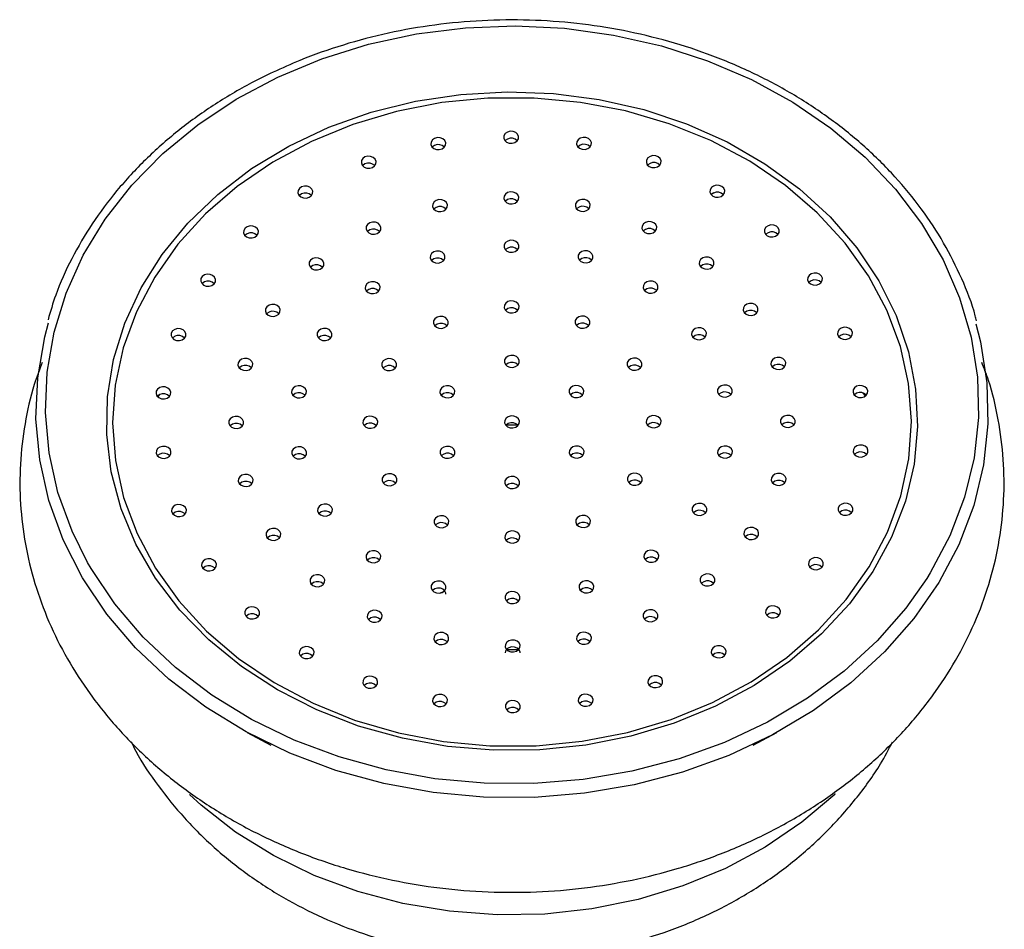
# Model space of a CAD drawing. Units: millimetres. Extents: x 5 to 995, y 5 to 995.
# Drawn here: x 362 to 395, y 896 to 927 of the extents above; entities that cross this region are included whole.
import ezdxf

# ---------------------------------------------------------------- set-up
doc = ezdxf.new("R2010")
doc.units = ezdxf.units.MM

msp = doc.modelspace()

# ---------------------------------------------------------------- linework, layer by layer
at = {"color": 8, "linetype": 'Continuous', "lineweight": 25}
for p, q in [((366.928, 914.18), (366.992, 914.265)), ((390.561, 914.323), (390.646, 914.211))]:
    msp.add_line(p, q, dxfattribs=at)
at = {"color": 7, "linetype": 'Continuous', "lineweight": 25}
for p, q in [((376.366, 907.605), (376.485, 907.644)), ((378.619, 905.712), (379.02, 905.709)), ((369.92, 902.932), (370.711, 902.502)), ((386.886, 902.502), (387.678, 902.932))]:
    msp.add_line(p, q, dxfattribs=at)
at = {"color": 8, "linetype": 'Continuous', "lineweight": 25, "flags": 128}
for points in [[(370.944, 924.904), (372.427, 925.52), (373.982, 926.005), (375.591, 926.352), (377.237, 926.558), (378.901, 926.621), (380.563, 926.541), (382.206, 926.317), (383.81, 925.952), (385.357, 925.452), (386.83, 924.82), (388.212, 924.065), (389.487, 923.195), (390.641, 922.22), (391.661, 921.15), (392.535, 919.999), (393.253, 918.779), (393.808, 917.504), (394.193, 916.188), (394.403, 914.846), (394.437, 913.493), (394.293, 912.146), (393.974, 910.818), (393.482, 909.526), (392.825, 908.283), (392.71, 908.098)], [(364.567, 908.635), (364.046, 909.682), (363.575, 910.98), (363.278, 912.31), (363.155, 913.659), (363.211, 915.011), (363.443, 916.351), (363.848, 917.662), (364.424, 918.932), (365.162, 920.144), (366.054, 921.286), (367.091, 922.345), (368.261, 923.308), (369.55, 924.164), (370.944, 924.904)], [(378.579, 913.247), (378.774, 913.249), (378.983, 913.248)], [(389.64, 900.874), (389.622, 900.857), (388.516, 899.92), (387.288, 899.089), (385.953, 898.376), (384.528, 897.788), (383.031, 897.334), (381.481, 897.019), (379.897, 896.846), (378.299, 896.819), (376.708, 896.937), (375.143, 897.199), (373.624, 897.602), (372.17, 898.14), (370.799, 898.808), (369.529, 899.595), (368.376, 900.493), (367.984, 900.849)]]:
    msp.add_lwpolyline(points, dxfattribs=at)
at = {"color": 7, "linetype": 'Continuous', "lineweight": 25, "flags": 128}
for points in [[(385.626, 903.819), (384.241, 903.249), (382.784, 902.811), (381.276, 902.511), (379.736, 902.353), (378.184, 902.338), (376.639, 902.467), (375.123, 902.738), (373.654, 903.147), (372.253, 903.69), (370.937, 904.359), (369.723, 905.146), (368.628, 906.04), (367.665, 907.029), (366.848, 908.101), (366.186, 909.242), (365.689, 910.436), (365.362, 911.669), (365.211, 912.924), (365.237, 914.185), (365.44, 915.435), (365.817, 916.658), (366.363, 917.839), (367.071, 918.961), (367.932, 920.01), (368.935, 920.973), (370.066, 921.837), (371.311, 922.59), (372.654, 923.223), (374.077, 923.728), (375.562, 924.097), (377.088, 924.327), (378.637, 924.414), (380.188, 924.357), (381.721, 924.157), (383.216, 923.816), (384.654, 923.339), (386.014, 922.732), (387.281, 922.003), (388.438, 921.161), (389.468, 920.218), (390.36, 919.186), (391.101, 918.077), (391.681, 916.908), (392.094, 915.692), (392.333, 914.446), (392.396, 913.186), (392.281, 911.929), (391.991, 910.69), (391.529, 909.486), (390.9, 908.333), (390.114, 907.245), (389.181, 906.238), (388.112, 905.323), (386.922, 904.513), (385.626, 903.819)], [(372.076, 922.75), (370.777, 922.053), (369.586, 921.238), (368.52, 920.316), (367.593, 919.299), (366.818, 918.203), (366.204, 917.04), (365.761, 915.828), (365.494, 914.582), (365.407, 913.319), (365.501, 912.056), (365.775, 910.811), (366.226, 909.601), (366.846, 908.44), (367.628, 907.347), (368.56, 906.334), (369.632, 905.416), (370.827, 904.605), (372.13, 903.913), (373.523, 903.348), (374.988, 902.918), (376.504, 902.629), (378.051, 902.485), (379.609, 902.488), (381.155, 902.638), (382.67, 902.933), (384.132, 903.368), (385.522, 903.938), (386.821, 904.636), (388.011, 905.451), (389.077, 906.373), (390.004, 907.389), (390.78, 908.486), (391.393, 909.649), (391.836, 910.861), (392.103, 912.107), (392.19, 913.37), (392.096, 914.632), (391.822, 915.877), (391.372, 917.088), (390.752, 918.248), (389.97, 919.342), (389.037, 920.355), (387.966, 921.273), (386.77, 922.083), (385.467, 922.776), (384.074, 923.341), (382.609, 923.77), (381.093, 924.059), (379.546, 924.203), (377.989, 924.2), (376.442, 924.05), (374.928, 923.756), (373.466, 923.321), (372.076, 922.75)], [(376.454, 922.498), (376.527, 922.551), (376.57, 922.622), (376.577, 922.701), (376.545, 922.776), (376.481, 922.835), (376.393, 922.87), (376.296, 922.875), (376.203, 922.849), (376.13, 922.797), (376.087, 922.726), (376.081, 922.647), (376.113, 922.572), (376.177, 922.512), (376.265, 922.478), (376.362, 922.473), (376.454, 922.498)], [(378.897, 922.711), (378.97, 922.764), (379.013, 922.835), (379.019, 922.914), (378.987, 922.989), (378.923, 923.048), (378.835, 923.083), (378.738, 923.088), (378.646, 923.063), (378.572, 923.01), (378.53, 922.939), (378.523, 922.86), (378.555, 922.785), (378.619, 922.726), (378.707, 922.691), (378.804, 922.686), (378.897, 922.711)], [(378.646, 922.829), (378.572, 922.777), (378.567, 922.77)], [(381.34, 922.507), (381.413, 922.56), (381.456, 922.631), (381.462, 922.71), (381.431, 922.785), (381.366, 922.844), (381.279, 922.879), (381.181, 922.884), (381.089, 922.859), (381.016, 922.806), (380.973, 922.735), (380.967, 922.656), (380.998, 922.581), (381.063, 922.522), (381.151, 922.487), (381.248, 922.482), (381.34, 922.507)], [(376.203, 922.616), (376.13, 922.564), (376.124, 922.557)], [(381.089, 922.625), (381.016, 922.573), (381.01, 922.566)], [(374.12, 921.877), (374.193, 921.93), (374.236, 922.001), (374.242, 922.08), (374.211, 922.155), (374.146, 922.214), (374.059, 922.249), (373.961, 922.254), (373.869, 922.228), (373.796, 922.176), (373.753, 922.105), (373.747, 922.026), (373.778, 921.951), (373.843, 921.891), (373.93, 921.857), (374.028, 921.852), (374.12, 921.877)], [(383.678, 921.895), (383.751, 921.948), (383.794, 922.019), (383.8, 922.098), (383.769, 922.173), (383.704, 922.232), (383.617, 922.267), (383.519, 922.272), (383.427, 922.247), (383.354, 922.194), (383.311, 922.123), (383.305, 922.044), (383.336, 921.969), (383.401, 921.91), (383.489, 921.875), (383.586, 921.87), (383.678, 921.895)], [(373.869, 921.995), (373.796, 921.943), (373.79, 921.936)], [(383.427, 922.013), (383.354, 921.961), (383.348, 921.954)], [(371.995, 920.876), (372.069, 920.928), (372.112, 920.999), (372.118, 921.078), (372.086, 921.153), (372.022, 921.213), (371.934, 921.248), (371.837, 921.253), (371.744, 921.227), (371.671, 921.175), (371.628, 921.103), (371.622, 921.024), (371.654, 920.949), (371.718, 920.89), (371.806, 920.855), (371.903, 920.85), (371.995, 920.876)], [(385.808, 920.902), (385.882, 920.954), (385.925, 921.026), (385.931, 921.105), (385.899, 921.18), (385.835, 921.239), (385.747, 921.274), (385.65, 921.279), (385.557, 921.253), (385.484, 921.201), (385.441, 921.13), (385.435, 921.051), (385.467, 920.976), (385.531, 920.916), (385.619, 920.881), (385.716, 920.876), (385.808, 920.902)], [(371.744, 920.994), (371.671, 920.941), (371.665, 920.935)], [(378.903, 920.681), (378.976, 920.733), (379.019, 920.805), (379.025, 920.884), (378.993, 920.959), (378.929, 921.018), (378.841, 921.053), (378.744, 921.058), (378.652, 921.032), (378.578, 920.98), (378.535, 920.909), (378.529, 920.83), (378.561, 920.755), (378.625, 920.695), (378.713, 920.66), (378.81, 920.655), (378.903, 920.681)], [(385.557, 921.02), (385.484, 920.967), (385.478, 920.961)], [(376.509, 920.42), (376.582, 920.473), (376.625, 920.544), (376.631, 920.623), (376.6, 920.698), (376.535, 920.757), (376.448, 920.792), (376.35, 920.797), (376.258, 920.772), (376.185, 920.719), (376.142, 920.648), (376.136, 920.569), (376.167, 920.494), (376.232, 920.435), (376.32, 920.4), (376.417, 920.395), (376.509, 920.42)], [(376.258, 920.538), (376.185, 920.486), (376.179, 920.479)], [(378.652, 920.799), (378.578, 920.746), (378.572, 920.74)], [(381.297, 920.43), (381.371, 920.482), (381.413, 920.553), (381.42, 920.632), (381.388, 920.707), (381.324, 920.767), (381.236, 920.801), (381.139, 920.806), (381.046, 920.781), (380.973, 920.728), (380.93, 920.657), (380.924, 920.578), (380.956, 920.503), (381.02, 920.444), (381.108, 920.409), (381.205, 920.404), (381.297, 920.43)], [(381.046, 920.547), (380.973, 920.495), (380.967, 920.488)], [(370.174, 919.537), (370.247, 919.59), (370.29, 919.661), (370.296, 919.74), (370.265, 919.815), (370.2, 919.874), (370.112, 919.909), (370.015, 919.914), (369.923, 919.889), (369.85, 919.836), (369.807, 919.765), (369.801, 919.686), (369.832, 919.611), (369.897, 919.552), (369.984, 919.517), (370.082, 919.512), (370.174, 919.537)], [(374.28, 919.666), (374.354, 919.718), (374.397, 919.789), (374.403, 919.868), (374.371, 919.943), (374.307, 920.003), (374.219, 920.038), (374.122, 920.043), (374.029, 920.017), (373.956, 919.965), (373.913, 919.893), (373.907, 919.814), (373.939, 919.739), (374.003, 919.68), (374.091, 919.645), (374.188, 919.64), (374.28, 919.666)], [(383.53, 919.683), (383.604, 919.736), (383.647, 919.807), (383.653, 919.886), (383.621, 919.961), (383.557, 920.02), (383.469, 920.055), (383.372, 920.06), (383.279, 920.035), (383.206, 919.982), (383.163, 919.911), (383.157, 919.832), (383.189, 919.757), (383.253, 919.698), (383.341, 919.663), (383.438, 919.658), (383.53, 919.683)], [(387.638, 919.571), (387.711, 919.623), (387.754, 919.694), (387.76, 919.773), (387.728, 919.848), (387.664, 919.908), (387.576, 919.942), (387.479, 919.947), (387.387, 919.922), (387.314, 919.869), (387.271, 919.798), (387.264, 919.719), (387.296, 919.644), (387.36, 919.585), (387.448, 919.55), (387.545, 919.545), (387.638, 919.571)], [(369.923, 919.655), (369.85, 919.603), (369.844, 919.596)], [(374.029, 919.784), (373.956, 919.731), (373.95, 919.725)], [(383.279, 919.801), (383.206, 919.749), (383.2, 919.742)], [(387.387, 919.688), (387.314, 919.636), (387.308, 919.63)], [(378.907, 919.057), (378.98, 919.109), (379.023, 919.18), (379.029, 919.259), (378.998, 919.334), (378.933, 919.394), (378.846, 919.429), (378.748, 919.434), (378.656, 919.408), (378.583, 919.356), (378.54, 919.284), (378.534, 919.205), (378.565, 919.13), (378.63, 919.071), (378.718, 919.036), (378.815, 919.031), (378.907, 919.057)], [(376.429, 918.697), (376.502, 918.749), (376.545, 918.82), (376.551, 918.899), (376.519, 918.974), (376.455, 919.034), (376.367, 919.069), (376.27, 919.074), (376.178, 919.048), (376.104, 918.996), (376.061, 918.925), (376.055, 918.846), (376.087, 918.771), (376.151, 918.711), (376.239, 918.676), (376.336, 918.671), (376.429, 918.697)], [(378.656, 919.175), (378.583, 919.122), (378.577, 919.116)], [(381.388, 918.706), (381.461, 918.759), (381.504, 918.83), (381.51, 918.909), (381.479, 918.984), (381.414, 919.043), (381.327, 919.078), (381.229, 919.083), (381.137, 919.058), (381.064, 919.005), (381.021, 918.934), (381.015, 918.855), (381.046, 918.78), (381.111, 918.721), (381.198, 918.686), (381.296, 918.681), (381.388, 918.706)], [(385.45, 918.493), (385.523, 918.546), (385.566, 918.617), (385.572, 918.696), (385.54, 918.771), (385.476, 918.83), (385.388, 918.865), (385.291, 918.87), (385.199, 918.844), (385.125, 918.792), (385.082, 918.721), (385.076, 918.642), (385.108, 918.567), (385.172, 918.507), (385.26, 918.473), (385.357, 918.468), (385.45, 918.493)], [(372.368, 918.468), (372.441, 918.521), (372.484, 918.592), (372.49, 918.671), (372.459, 918.746), (372.394, 918.805), (372.307, 918.84), (372.209, 918.845), (372.117, 918.819), (372.044, 918.767), (372.001, 918.696), (371.995, 918.617), (372.026, 918.542), (372.091, 918.482), (372.179, 918.448), (372.276, 918.443), (372.368, 918.468)], [(372.117, 918.586), (372.044, 918.534), (372.038, 918.527)], [(376.178, 918.815), (376.104, 918.762), (376.099, 918.756)], [(381.137, 918.824), (381.064, 918.772), (381.058, 918.765)], [(385.199, 918.611), (385.125, 918.559), (385.12, 918.552)], [(368.735, 917.921), (368.808, 917.973), (368.851, 918.044), (368.857, 918.123), (368.825, 918.198), (368.761, 918.258), (368.673, 918.292), (368.576, 918.297), (368.484, 918.272), (368.41, 918.219), (368.368, 918.148), (368.361, 918.069), (368.393, 917.994), (368.457, 917.935), (368.545, 917.9), (368.642, 917.895), (368.735, 917.921)], [(389.086, 917.959), (389.159, 918.012), (389.202, 918.083), (389.208, 918.162), (389.177, 918.237), (389.112, 918.296), (389.025, 918.331), (388.927, 918.336), (388.835, 918.311), (388.762, 918.258), (388.719, 918.187), (388.713, 918.108), (388.744, 918.033), (388.809, 917.974), (388.897, 917.939), (388.994, 917.934), (389.086, 917.959)], [(368.484, 918.038), (368.41, 917.986), (368.405, 917.98)], [(374.251, 917.67), (374.324, 917.723), (374.367, 917.794), (374.373, 917.873), (374.342, 917.948), (374.277, 918.007), (374.19, 918.042), (374.092, 918.047), (374, 918.021), (373.927, 917.969), (373.884, 917.898), (373.878, 917.819), (373.909, 917.744), (373.974, 917.685), (374.061, 917.65), (374.159, 917.645), (374.251, 917.67)], [(383.571, 917.688), (383.645, 917.74), (383.688, 917.812), (383.694, 917.891), (383.662, 917.966), (383.598, 918.025), (383.51, 918.06), (383.413, 918.065), (383.32, 918.039), (383.247, 917.987), (383.204, 917.916), (383.198, 917.837), (383.23, 917.762), (383.294, 917.702), (383.382, 917.667), (383.479, 917.662), (383.571, 917.688)], [(388.835, 918.077), (388.762, 918.025), (388.756, 918.018)], [(374, 917.788), (373.927, 917.736), (373.921, 917.729)], [(383.32, 917.806), (383.247, 917.754), (383.241, 917.747)], [(370.903, 916.91), (370.976, 916.962), (371.019, 917.033), (371.025, 917.112), (370.993, 917.187), (370.929, 917.247), (370.841, 917.281), (370.744, 917.286), (370.652, 917.261), (370.578, 917.208), (370.536, 917.137), (370.529, 917.058), (370.561, 916.983), (370.625, 916.924), (370.713, 916.889), (370.81, 916.884), (370.903, 916.91)], [(378.913, 917.026), (378.986, 917.079), (379.029, 917.15), (379.035, 917.229), (379.004, 917.304), (378.939, 917.363), (378.852, 917.398), (378.754, 917.403), (378.662, 917.378), (378.589, 917.325), (378.546, 917.254), (378.54, 917.175), (378.571, 917.1), (378.636, 917.041), (378.723, 917.006), (378.821, 917.001), (378.913, 917.026)], [(386.924, 916.94), (386.997, 916.992), (387.04, 917.064), (387.046, 917.143), (387.015, 917.218), (386.95, 917.277), (386.863, 917.312), (386.765, 917.317), (386.673, 917.291), (386.6, 917.239), (386.557, 917.168), (386.551, 917.089), (386.582, 917.014), (386.647, 916.954), (386.734, 916.919), (386.832, 916.914), (386.924, 916.94)], [(370.652, 917.027), (370.578, 916.975), (370.573, 916.968)], [(376.54, 916.505), (376.613, 916.557), (376.656, 916.629), (376.662, 916.708), (376.63, 916.783), (376.566, 916.842), (376.478, 916.877), (376.381, 916.882), (376.289, 916.856), (376.215, 916.804), (376.172, 916.733), (376.166, 916.654), (376.198, 916.579), (376.262, 916.519), (376.35, 916.484), (376.447, 916.479), (376.54, 916.505)], [(378.662, 917.144), (378.589, 917.092), (378.583, 917.085)], [(381.29, 916.514), (381.363, 916.566), (381.406, 916.638), (381.412, 916.717), (381.38, 916.792), (381.316, 916.851), (381.228, 916.886), (381.131, 916.891), (381.039, 916.865), (380.965, 916.813), (380.922, 916.742), (380.916, 916.663), (380.948, 916.588), (381.012, 916.528), (381.1, 916.493), (381.197, 916.488), (381.29, 916.514)], [(386.673, 917.058), (386.6, 917.006), (386.594, 916.999)], [(394.351, 916.633), (394.506, 916.026), (394.72, 914.657), (394.755, 913.277), (394.608, 911.902), (394.282, 910.548), (393.781, 909.229), (393.11, 907.961), (392.277, 906.758), (391.291, 905.634), (390.164, 904.602), (388.908, 903.672), (387.537, 902.856), (386.067, 902.163), (384.515, 901.601), (382.898, 901.176), (381.235, 900.893), (379.544, 900.756), (377.845, 900.765), (376.156, 900.92), (374.498, 901.221), (372.888, 901.663), (371.345, 902.241), (369.887, 902.95), (368.529, 903.78), (367.288, 904.723), (366.178, 905.767), (365.21, 906.902), (364.396, 908.113), (363.746, 909.388), (363.266, 910.712), (362.962, 912.07), (362.837, 913.447), (362.894, 914.826), (363.13, 916.193), (363.256, 916.668)], [(376.289, 916.623), (376.215, 916.57), (376.209, 916.564)], [(381.039, 916.632), (380.965, 916.58), (380.959, 916.573)], [(367.741, 916.096), (367.814, 916.149), (367.857, 916.22), (367.863, 916.299), (367.832, 916.374), (367.767, 916.433), (367.679, 916.468), (367.582, 916.473), (367.49, 916.447), (367.417, 916.395), (367.374, 916.324), (367.368, 916.245), (367.399, 916.17), (367.464, 916.11), (367.551, 916.076), (367.649, 916.071), (367.741, 916.096)], [(367.49, 916.214), (367.417, 916.162), (367.411, 916.155)], [(372.637, 916.101), (372.71, 916.153), (372.753, 916.224), (372.759, 916.303), (372.728, 916.378), (372.663, 916.438), (372.576, 916.473), (372.478, 916.478), (372.386, 916.452), (372.313, 916.4), (372.27, 916.328), (372.264, 916.249), (372.295, 916.174), (372.36, 916.115), (372.447, 916.08), (372.545, 916.075), (372.637, 916.101)], [(372.386, 916.219), (372.313, 916.166), (372.307, 916.16)], [(385.194, 916.125), (385.268, 916.177), (385.311, 916.248), (385.317, 916.327), (385.285, 916.402), (385.221, 916.462), (385.133, 916.497), (385.036, 916.502), (384.943, 916.476), (384.87, 916.424), (384.827, 916.352), (384.821, 916.273), (384.853, 916.198), (384.917, 916.139), (385.005, 916.104), (385.102, 916.099), (385.194, 916.125)], [(384.943, 916.242), (384.87, 916.19), (384.864, 916.184)], [(390.091, 916.139), (390.164, 916.191), (390.207, 916.262), (390.213, 916.341), (390.181, 916.416), (390.117, 916.476), (390.029, 916.511), (389.932, 916.516), (389.84, 916.49), (389.766, 916.438), (389.723, 916.367), (389.717, 916.287), (389.749, 916.213), (389.813, 916.153), (389.901, 916.118), (389.998, 916.113), (390.091, 916.139)], [(389.84, 916.257), (389.766, 916.204), (389.761, 916.198)], [(378.918, 915.199), (378.992, 915.251), (379.034, 915.323), (379.041, 915.402), (379.009, 915.477), (378.945, 915.536), (378.857, 915.571), (378.76, 915.576), (378.667, 915.55), (378.594, 915.498), (378.551, 915.427), (378.545, 915.348), (378.577, 915.273), (378.641, 915.213), (378.729, 915.178), (378.826, 915.173), (378.918, 915.199)], [(369.984, 915.096), (370.057, 915.148), (370.1, 915.22), (370.106, 915.299), (370.075, 915.374), (370.01, 915.433), (369.922, 915.468), (369.825, 915.473), (369.733, 915.447), (369.66, 915.395), (369.617, 915.324), (369.611, 915.245), (369.642, 915.17), (369.707, 915.11), (369.794, 915.075), (369.892, 915.07), (369.984, 915.096)], [(374.805, 915.09), (374.878, 915.142), (374.921, 915.213), (374.927, 915.292), (374.896, 915.367), (374.831, 915.427), (374.744, 915.462), (374.646, 915.467), (374.554, 915.441), (374.481, 915.389), (374.438, 915.317), (374.432, 915.238), (374.463, 915.163), (374.528, 915.104), (374.615, 915.069), (374.713, 915.064), (374.805, 915.09)], [(378.667, 915.317), (378.594, 915.264), (378.588, 915.258)], [(383.032, 915.105), (383.105, 915.158), (383.148, 915.229), (383.155, 915.308), (383.123, 915.383), (383.058, 915.442), (382.971, 915.477), (382.874, 915.482), (382.781, 915.457), (382.708, 915.404), (382.665, 915.333), (382.659, 915.254), (382.691, 915.179), (382.755, 915.12), (382.843, 915.085), (382.94, 915.08), (383.032, 915.105)], [(382.781, 915.223), (382.708, 915.171), (382.702, 915.164)], [(387.853, 915.13), (387.927, 915.182), (387.97, 915.254), (387.976, 915.333), (387.944, 915.408), (387.88, 915.467), (387.792, 915.502), (387.695, 915.507), (387.602, 915.481), (387.529, 915.429), (387.486, 915.358), (387.48, 915.279), (387.512, 915.204), (387.576, 915.144), (387.664, 915.109), (387.761, 915.104), (387.853, 915.13)], [(387.602, 915.248), (387.529, 915.195), (387.523, 915.189)], [(369.733, 915.214), (369.66, 915.161), (369.654, 915.155)], [(374.554, 915.208), (374.481, 915.155), (374.475, 915.149)], [(376.756, 914.18), (376.829, 914.232), (376.872, 914.303), (376.879, 914.382), (376.847, 914.457), (376.782, 914.517), (376.695, 914.552), (376.598, 914.557), (376.505, 914.531), (376.432, 914.479), (376.389, 914.407), (376.383, 914.328), (376.415, 914.253), (376.479, 914.194), (376.567, 914.159), (376.664, 914.154), (376.756, 914.18)], [(381.086, 914.188), (381.16, 914.24), (381.202, 914.312), (381.209, 914.391), (381.177, 914.466), (381.113, 914.525), (381.025, 914.56), (380.928, 914.565), (380.835, 914.539), (380.762, 914.487), (380.719, 914.416), (380.713, 914.337), (380.745, 914.262), (380.809, 914.202), (380.897, 914.167), (380.994, 914.162), (381.086, 914.188)], [(386.061, 914.205), (386.134, 914.257), (386.177, 914.328), (386.183, 914.407), (386.152, 914.482), (386.087, 914.542), (386, 914.577), (385.902, 914.582), (385.81, 914.556), (385.737, 914.504), (385.694, 914.432), (385.688, 914.353), (385.719, 914.278), (385.784, 914.219), (385.871, 914.184), (385.969, 914.179), (386.061, 914.205)], [(390.607, 914.188), (390.68, 914.241), (390.723, 914.312), (390.729, 914.391), (390.698, 914.466), (390.633, 914.525), (390.546, 914.56), (390.448, 914.565), (390.356, 914.54), (390.283, 914.487), (390.24, 914.416), (390.234, 914.337), (390.265, 914.262), (390.33, 914.203), (390.417, 914.168), (390.515, 914.163), (390.607, 914.188)], [(367.236, 914.144), (367.309, 914.196), (367.352, 914.267), (367.358, 914.346), (367.326, 914.421), (367.262, 914.481), (367.174, 914.516), (367.077, 914.521), (366.985, 914.495), (366.912, 914.443), (366.869, 914.372), (366.862, 914.293), (366.894, 914.218), (366.959, 914.158), (367.046, 914.123), (367.143, 914.118), (367.236, 914.144)], [(366.985, 914.262), (366.912, 914.209), (366.906, 914.203)], [(371.781, 914.178), (371.855, 914.23), (371.898, 914.301), (371.904, 914.38), (371.872, 914.455), (371.808, 914.515), (371.72, 914.549), (371.623, 914.554), (371.53, 914.529), (371.457, 914.476), (371.414, 914.405), (371.408, 914.326), (371.44, 914.251), (371.504, 914.192), (371.592, 914.157), (371.689, 914.152), (371.781, 914.178)], [(371.53, 914.295), (371.457, 914.243), (371.451, 914.236)], [(376.505, 914.298), (376.432, 914.245), (376.426, 914.239)], [(380.835, 914.306), (380.762, 914.253), (380.756, 914.247)], [(385.81, 914.323), (385.737, 914.27), (385.731, 914.264)], [(390.356, 914.306), (390.283, 914.254), (390.277, 914.247)], [(369.674, 913.151), (369.747, 913.203), (369.79, 913.275), (369.797, 913.354), (369.765, 913.429), (369.7, 913.488), (369.613, 913.523), (369.516, 913.528), (369.423, 913.502), (369.35, 913.45), (369.307, 913.379), (369.301, 913.3), (369.333, 913.225), (369.397, 913.165), (369.485, 913.13), (369.582, 913.125), (369.674, 913.151)], [(369.423, 913.269), (369.35, 913.217), (369.344, 913.21)], [(374.174, 913.16), (374.247, 913.212), (374.29, 913.283), (374.297, 913.362), (374.265, 913.437), (374.2, 913.497), (374.113, 913.531), (374.016, 913.536), (373.923, 913.511), (373.85, 913.458), (373.807, 913.387), (373.801, 913.308), (373.833, 913.233), (373.897, 913.174), (373.985, 913.139), (374.082, 913.134), (374.174, 913.16)], [(373.923, 913.277), (373.85, 913.225), (373.844, 913.219)], [(378.924, 913.169), (378.997, 913.221), (379.04, 913.292), (379.047, 913.371), (379.015, 913.446), (378.95, 913.506), (378.863, 913.541), (378.766, 913.546), (378.673, 913.52), (378.6, 913.468), (378.557, 913.396), (378.551, 913.317), (378.583, 913.242), (378.647, 913.183), (378.735, 913.148), (378.832, 913.143), (378.924, 913.169)], [(378.673, 913.287), (378.6, 913.234), (378.594, 913.228)], [(383.674, 913.178), (383.747, 913.23), (383.79, 913.301), (383.796, 913.38), (383.765, 913.455), (383.7, 913.515), (383.613, 913.55), (383.515, 913.555), (383.423, 913.529), (383.35, 913.477), (383.307, 913.405), (383.301, 913.326), (383.332, 913.251), (383.397, 913.192), (383.485, 913.157), (383.582, 913.152), (383.674, 913.178)], [(383.423, 913.296), (383.35, 913.243), (383.344, 913.237)], [(388.174, 913.186), (388.247, 913.239), (388.29, 913.31), (388.296, 913.389), (388.265, 913.464), (388.2, 913.523), (388.113, 913.558), (388.015, 913.563), (387.923, 913.538), (387.85, 913.485), (387.807, 913.414), (387.801, 913.335), (387.832, 913.26), (387.897, 913.201), (387.985, 913.166), (388.082, 913.161), (388.174, 913.186)], [(387.923, 913.304), (387.85, 913.252), (387.844, 913.245)], [(367.242, 912.149), (367.315, 912.201), (367.358, 912.272), (367.364, 912.352), (367.332, 912.426), (367.268, 912.486), (367.18, 912.521), (367.083, 912.526), (366.99, 912.5), (366.917, 912.448), (366.874, 912.377), (366.868, 912.298), (366.9, 912.223), (366.964, 912.163), (367.052, 912.128), (367.149, 912.123), (367.242, 912.149)], [(366.99, 912.267), (366.917, 912.214), (366.911, 912.208)], [(371.787, 912.133), (371.861, 912.185), (371.903, 912.256), (371.91, 912.335), (371.878, 912.41), (371.814, 912.47), (371.726, 912.504), (371.629, 912.509), (371.536, 912.484), (371.463, 912.431), (371.42, 912.36), (371.414, 912.281), (371.446, 912.206), (371.51, 912.147), (371.598, 912.112), (371.695, 912.107), (371.787, 912.133)], [(371.536, 912.25), (371.463, 912.198), (371.457, 912.192)], [(376.762, 912.149), (376.835, 912.202), (376.878, 912.273), (376.884, 912.352), (376.853, 912.427), (376.788, 912.486), (376.701, 912.521), (376.603, 912.526), (376.511, 912.501), (376.438, 912.448), (376.395, 912.377), (376.389, 912.298), (376.42, 912.223), (376.485, 912.164), (376.572, 912.129), (376.67, 912.124), (376.762, 912.149)], [(376.511, 912.267), (376.438, 912.215), (376.432, 912.208)], [(381.092, 912.158), (381.165, 912.21), (381.208, 912.281), (381.214, 912.36), (381.183, 912.435), (381.118, 912.495), (381.031, 912.53), (380.933, 912.534), (380.841, 912.509), (380.768, 912.456), (380.725, 912.385), (380.719, 912.306), (380.751, 912.231), (380.815, 912.172), (380.903, 912.137), (381, 912.132), (381.092, 912.158)], [(380.841, 912.275), (380.768, 912.223), (380.762, 912.217)], [(386.067, 912.16), (386.14, 912.212), (386.183, 912.283), (386.189, 912.362), (386.158, 912.437), (386.093, 912.497), (386.006, 912.532), (385.908, 912.537), (385.816, 912.511), (385.743, 912.459), (385.7, 912.388), (385.694, 912.309), (385.725, 912.234), (385.79, 912.174), (385.877, 912.139), (385.975, 912.134), (386.067, 912.16)], [(385.816, 912.278), (385.743, 912.225), (385.737, 912.219)], [(390.613, 912.194), (390.686, 912.246), (390.729, 912.317), (390.735, 912.396), (390.703, 912.471), (390.639, 912.53), (390.551, 912.565), (390.454, 912.57), (390.362, 912.545), (390.289, 912.492), (390.246, 912.421), (390.239, 912.342), (390.271, 912.267), (390.335, 912.208), (390.423, 912.173), (390.52, 912.168), (390.613, 912.194)], [(390.362, 912.311), (390.289, 912.259), (390.283, 912.252)], [(369.995, 911.207), (370.068, 911.26), (370.111, 911.331), (370.117, 911.41), (370.086, 911.485), (370.021, 911.544), (369.934, 911.579), (369.836, 911.584), (369.744, 911.559), (369.671, 911.506), (369.628, 911.435), (369.622, 911.356), (369.653, 911.281), (369.718, 911.222), (369.805, 911.187), (369.903, 911.182), (369.995, 911.207)], [(374.816, 911.232), (374.889, 911.284), (374.932, 911.356), (374.938, 911.435), (374.907, 911.51), (374.842, 911.569), (374.755, 911.604), (374.657, 911.609), (374.565, 911.583), (374.492, 911.531), (374.449, 911.46), (374.443, 911.381), (374.474, 911.306), (374.539, 911.246), (374.627, 911.211), (374.724, 911.206), (374.816, 911.232)], [(383.043, 911.248), (383.117, 911.3), (383.16, 911.371), (383.166, 911.45), (383.134, 911.525), (383.07, 911.585), (382.982, 911.62), (382.885, 911.625), (382.792, 911.599), (382.719, 911.547), (382.676, 911.475), (382.67, 911.396), (382.702, 911.321), (382.766, 911.262), (382.854, 911.227), (382.951, 911.222), (383.043, 911.248)], [(387.865, 911.241), (387.938, 911.294), (387.981, 911.365), (387.987, 911.444), (387.955, 911.519), (387.891, 911.578), (387.803, 911.613), (387.706, 911.618), (387.614, 911.593), (387.54, 911.54), (387.497, 911.469), (387.491, 911.39), (387.523, 911.315), (387.587, 911.256), (387.675, 911.221), (387.772, 911.216), (387.865, 911.241)], [(369.744, 911.325), (369.671, 911.273), (369.665, 911.266)], [(374.565, 911.35), (374.492, 911.297), (374.486, 911.291)], [(378.93, 911.138), (379.003, 911.191), (379.046, 911.262), (379.052, 911.341), (379.021, 911.416), (378.956, 911.475), (378.869, 911.51), (378.771, 911.515), (378.679, 911.49), (378.606, 911.437), (378.563, 911.366), (378.557, 911.287), (378.588, 911.212), (378.653, 911.153), (378.74, 911.118), (378.838, 911.113), (378.93, 911.138)], [(378.679, 911.256), (378.606, 911.204), (378.6, 911.197)], [(382.792, 911.366), (382.719, 911.313), (382.713, 911.307)], [(387.614, 911.359), (387.54, 911.307), (387.535, 911.3)], [(385.211, 910.237), (385.285, 910.289), (385.328, 910.36), (385.334, 910.439), (385.302, 910.514), (385.238, 910.574), (385.15, 910.609), (385.053, 910.614), (384.96, 910.588), (384.887, 910.535), (384.844, 910.464), (384.838, 910.385), (384.87, 910.31), (384.934, 910.251), (385.022, 910.216), (385.119, 910.211), (385.211, 910.237)], [(390.108, 910.241), (390.181, 910.294), (390.224, 910.365), (390.23, 910.444), (390.198, 910.519), (390.134, 910.578), (390.046, 910.613), (389.949, 910.618), (389.857, 910.592), (389.783, 910.54), (389.74, 910.469), (389.734, 910.39), (389.766, 910.315), (389.83, 910.255), (389.918, 910.221), (390.015, 910.216), (390.108, 910.241)], [(367.758, 910.199), (367.831, 910.251), (367.874, 910.322), (367.88, 910.401), (367.849, 910.476), (367.784, 910.536), (367.696, 910.57), (367.599, 910.575), (367.507, 910.55), (367.434, 910.497), (367.391, 910.426), (367.385, 910.347), (367.416, 910.272), (367.481, 910.213), (367.568, 910.178), (367.666, 910.173), (367.758, 910.199)], [(367.507, 910.316), (367.434, 910.264), (367.428, 910.257)], [(372.654, 910.213), (372.727, 910.265), (372.77, 910.336), (372.776, 910.415), (372.745, 910.49), (372.68, 910.55), (372.593, 910.585), (372.495, 910.59), (372.403, 910.564), (372.33, 910.512), (372.287, 910.44), (372.281, 910.361), (372.312, 910.286), (372.377, 910.227), (372.464, 910.192), (372.562, 910.187), (372.654, 910.213)], [(372.403, 910.331), (372.33, 910.278), (372.324, 910.272)], [(384.96, 910.354), (384.887, 910.302), (384.881, 910.296)], [(389.857, 910.359), (389.783, 910.307), (389.778, 910.3)], [(376.559, 909.823), (376.632, 909.876), (376.675, 909.947), (376.681, 910.026), (376.65, 910.101), (376.585, 910.16), (376.498, 910.195), (376.4, 910.2), (376.308, 910.175), (376.235, 910.122), (376.192, 910.051), (376.186, 909.972), (376.217, 909.897), (376.282, 909.838), (376.369, 909.803), (376.467, 909.798), (376.559, 909.823)], [(376.308, 909.941), (376.235, 909.889), (376.229, 909.882)], [(381.309, 909.832), (381.382, 909.885), (381.425, 909.956), (381.431, 910.035), (381.4, 910.11), (381.335, 910.169), (381.248, 910.204), (381.15, 910.209), (381.058, 910.184), (380.985, 910.131), (380.942, 910.06), (380.936, 909.981), (380.967, 909.906), (381.032, 909.847), (381.119, 909.812), (381.217, 909.807), (381.309, 909.832)], [(381.058, 909.95), (380.985, 909.898), (380.979, 909.891)], [(370.924, 909.397), (370.998, 909.45), (371.04, 909.521), (371.047, 909.6), (371.015, 909.675), (370.951, 909.734), (370.863, 909.769), (370.766, 909.774), (370.673, 909.748), (370.6, 909.696), (370.557, 909.625), (370.551, 909.546), (370.583, 909.471), (370.647, 909.412), (370.735, 909.377), (370.832, 909.372), (370.924, 909.397)], [(378.935, 909.311), (379.009, 909.363), (379.052, 909.435), (379.058, 909.514), (379.026, 909.589), (378.962, 909.648), (378.874, 909.683), (378.777, 909.688), (378.684, 909.662), (378.611, 909.61), (378.568, 909.539), (378.562, 909.46), (378.594, 909.385), (378.658, 909.325), (378.746, 909.29), (378.843, 909.285), (378.935, 909.311)], [(386.946, 909.428), (387.019, 909.48), (387.062, 909.551), (387.068, 909.63), (387.037, 909.705), (386.972, 909.765), (386.884, 909.8), (386.787, 909.805), (386.695, 909.779), (386.622, 909.727), (386.579, 909.656), (386.573, 909.576), (386.604, 909.502), (386.669, 909.442), (386.756, 909.407), (386.854, 909.402), (386.946, 909.428)], [(370.673, 909.515), (370.6, 909.463), (370.594, 909.456)], [(378.684, 909.429), (378.611, 909.376), (378.605, 909.37)], [(386.695, 909.546), (386.622, 909.493), (386.616, 909.487)], [(374.277, 908.649), (374.35, 908.702), (374.393, 908.773), (374.399, 908.852), (374.368, 908.927), (374.303, 908.986), (374.216, 909.021), (374.118, 909.026), (374.026, 909.001), (373.953, 908.948), (373.91, 908.877), (373.904, 908.798), (373.935, 908.723), (374, 908.664), (374.087, 908.629), (374.185, 908.624), (374.277, 908.649)], [(383.597, 908.667), (383.671, 908.719), (383.714, 908.791), (383.72, 908.87), (383.688, 908.945), (383.624, 909.004), (383.536, 909.039), (383.439, 909.044), (383.346, 909.018), (383.273, 908.966), (383.23, 908.895), (383.224, 908.816), (383.256, 908.741), (383.32, 908.681), (383.408, 908.646), (383.505, 908.641), (383.597, 908.667)], [(392.71, 908.098), (392.008, 907.104), (391.042, 906.003), (389.937, 904.991), (388.706, 904.08), (387.363, 903.28), (385.922, 902.601), (384.401, 902.05), (382.817, 901.634), (381.187, 901.356), (379.529, 901.221), (377.864, 901.23), (376.209, 901.383), (374.584, 901.677), (373.006, 902.111), (371.494, 902.677), (370.064, 903.372), (368.734, 904.185), (367.518, 905.109), (366.429, 906.133), (365.481, 907.245), (364.683, 908.432), (364.567, 908.635)], [(368.762, 908.378), (368.835, 908.43), (368.878, 908.502), (368.885, 908.581), (368.853, 908.656), (368.788, 908.715), (368.701, 908.75), (368.604, 908.755), (368.511, 908.729), (368.438, 908.677), (368.395, 908.606), (368.389, 908.527), (368.421, 908.452), (368.485, 908.392), (368.573, 908.357), (368.67, 908.352), (368.762, 908.378)], [(374.026, 908.767), (373.953, 908.715), (373.947, 908.708)], [(383.346, 908.785), (383.273, 908.733), (383.267, 908.726)], [(389.114, 908.417), (389.187, 908.469), (389.23, 908.54), (389.236, 908.619), (389.204, 908.694), (389.14, 908.754), (389.052, 908.789), (388.955, 908.794), (388.863, 908.768), (388.79, 908.716), (388.747, 908.644), (388.74, 908.565), (388.772, 908.49), (388.837, 908.431), (388.924, 908.396), (389.021, 908.391), (389.114, 908.417)], [(368.511, 908.496), (368.438, 908.443), (368.432, 908.437)], [(388.863, 908.535), (388.79, 908.482), (388.784, 908.476)], [(372.399, 907.844), (372.472, 907.897), (372.515, 907.968), (372.521, 908.047), (372.49, 908.122), (372.425, 908.181), (372.337, 908.216), (372.24, 908.221), (372.148, 908.195), (372.075, 908.143), (372.032, 908.072), (372.026, 907.993), (372.057, 907.918), (372.122, 907.858), (372.209, 907.824), (372.307, 907.819), (372.399, 907.844)], [(372.148, 907.962), (372.075, 907.91), (372.069, 907.903)], [(376.461, 907.631), (376.534, 907.683), (376.577, 907.755), (376.583, 907.834), (376.551, 907.909), (376.487, 907.968), (376.399, 908.003), (376.302, 908.008), (376.21, 907.982), (376.136, 907.93), (376.093, 907.859), (376.087, 907.78), (376.119, 907.705), (376.183, 907.645), (376.271, 907.61), (376.368, 907.605), (376.461, 907.631)], [(381.42, 907.641), (381.493, 907.693), (381.536, 907.764), (381.542, 907.843), (381.511, 907.918), (381.446, 907.977), (381.358, 908.012), (381.261, 908.017), (381.169, 907.992), (381.096, 907.939), (381.053, 907.868), (381.047, 907.789), (381.078, 907.714), (381.143, 907.655), (381.23, 907.62), (381.328, 907.615), (381.42, 907.641)], [(385.48, 907.869), (385.553, 907.922), (385.596, 907.993), (385.603, 908.072), (385.571, 908.147), (385.507, 908.206), (385.419, 908.241), (385.322, 908.246), (385.229, 908.22), (385.156, 908.168), (385.113, 908.097), (385.107, 908.018), (385.139, 907.943), (385.203, 907.883), (385.291, 907.849), (385.388, 907.844), (385.48, 907.869)], [(385.229, 907.987), (385.156, 907.935), (385.15, 907.928)], [(376.21, 907.749), (376.136, 907.697), (376.13, 907.69)], [(376.585, 907.573), (376.583, 907.6), (376.551, 907.675), (376.487, 907.735), (376.399, 907.77), (376.302, 907.775), (376.21, 907.749)], [(378.941, 907.281), (379.014, 907.333), (379.057, 907.404), (379.064, 907.483), (379.032, 907.558), (378.967, 907.618), (378.88, 907.653), (378.783, 907.658), (378.69, 907.632), (378.617, 907.58), (378.574, 907.508), (378.568, 907.429), (378.6, 907.354), (378.664, 907.295), (378.752, 907.26), (378.849, 907.255), (378.941, 907.281)], [(381.169, 907.758), (381.096, 907.706), (381.09, 907.699)], [(378.69, 907.399), (378.617, 907.346), (378.611, 907.34)], [(370.211, 906.767), (370.284, 906.819), (370.327, 906.89), (370.333, 906.969), (370.301, 907.044), (370.237, 907.104), (370.149, 907.139), (370.052, 907.144), (369.96, 907.118), (369.887, 907.066), (369.844, 906.994), (369.837, 906.915), (369.869, 906.84), (369.934, 906.781), (370.021, 906.746), (370.118, 906.741), (370.211, 906.767)], [(374.318, 906.654), (374.391, 906.706), (374.434, 906.778), (374.44, 906.857), (374.409, 906.932), (374.344, 906.991), (374.257, 907.026), (374.159, 907.031), (374.067, 907.005), (373.994, 906.953), (373.951, 906.882), (373.945, 906.803), (373.976, 906.728), (374.041, 906.668), (374.128, 906.633), (374.226, 906.628), (374.318, 906.654)], [(383.568, 906.672), (383.641, 906.724), (383.684, 906.795), (383.69, 906.874), (383.659, 906.949), (383.594, 907.009), (383.507, 907.044), (383.409, 907.049), (383.317, 907.023), (383.244, 906.971), (383.201, 906.899), (383.195, 906.82), (383.226, 906.745), (383.291, 906.686), (383.378, 906.651), (383.476, 906.646), (383.568, 906.672)], [(387.675, 906.8), (387.748, 906.852), (387.791, 906.924), (387.797, 907.003), (387.765, 907.078), (387.701, 907.137), (387.613, 907.172), (387.516, 907.177), (387.424, 907.151), (387.35, 907.099), (387.307, 907.028), (387.301, 906.949), (387.333, 906.874), (387.397, 906.814), (387.485, 906.779), (387.582, 906.774), (387.675, 906.8)], [(369.96, 906.885), (369.887, 906.832), (369.881, 906.826)], [(374.067, 906.772), (373.994, 906.72), (373.988, 906.713)], [(383.317, 906.79), (383.244, 906.737), (383.238, 906.731)], [(387.424, 906.918), (387.35, 906.866), (387.345, 906.859)], [(376.551, 905.908), (376.624, 905.96), (376.667, 906.031), (376.673, 906.11), (376.642, 906.185), (376.577, 906.245), (376.49, 906.28), (376.392, 906.285), (376.3, 906.259), (376.227, 906.207), (376.184, 906.136), (376.178, 906.056), (376.209, 905.982), (376.274, 905.922), (376.361, 905.887), (376.459, 905.882), (376.551, 905.908)], [(376.3, 906.026), (376.227, 905.973), (376.221, 905.967)], [(378.946, 905.656), (379.019, 905.709), (379.062, 905.78), (379.068, 905.859), (379.037, 905.934), (378.972, 905.993), (378.885, 906.028), (378.787, 906.033), (378.695, 906.008), (378.622, 905.955), (378.579, 905.884), (378.573, 905.805), (378.604, 905.73), (378.669, 905.671), (378.756, 905.636), (378.854, 905.631), (378.946, 905.656)], [(381.339, 905.917), (381.412, 905.969), (381.455, 906.04), (381.462, 906.12), (381.43, 906.194), (381.365, 906.254), (381.278, 906.289), (381.181, 906.294), (381.088, 906.268), (381.015, 906.216), (380.972, 906.145), (380.966, 906.066), (380.998, 905.991), (381.062, 905.931), (381.15, 905.896), (381.247, 905.891), (381.339, 905.917)], [(381.088, 906.035), (381.015, 905.982), (381.009, 905.976)], [(372.04, 905.435), (372.113, 905.488), (372.156, 905.559), (372.162, 905.638), (372.131, 905.713), (372.066, 905.772), (371.979, 905.807), (371.881, 905.812), (371.789, 905.787), (371.716, 905.734), (371.673, 905.663), (371.667, 905.584), (371.698, 905.509), (371.763, 905.45), (371.85, 905.415), (371.948, 905.41), (372.04, 905.435)], [(379.07, 905.599), (379.068, 905.626), (379.037, 905.701), (378.972, 905.76), (378.885, 905.795), (378.787, 905.8), (378.695, 905.774)], [(385.853, 905.462), (385.926, 905.514), (385.969, 905.585), (385.975, 905.664), (385.944, 905.739), (385.879, 905.799), (385.792, 905.834), (385.694, 905.839), (385.602, 905.813), (385.529, 905.761), (385.486, 905.689), (385.48, 905.61), (385.511, 905.535), (385.576, 905.476), (385.663, 905.441), (385.761, 905.436), (385.853, 905.462)], [(371.789, 905.553), (371.716, 905.501), (371.71, 905.494)], [(385.602, 905.58), (385.529, 905.527), (385.523, 905.521)], [(374.17, 904.442), (374.243, 904.494), (374.286, 904.565), (374.293, 904.645), (374.261, 904.72), (374.196, 904.779), (374.109, 904.814), (374.012, 904.819), (373.919, 904.793), (373.846, 904.741), (373.803, 904.67), (373.797, 904.591), (373.829, 904.516), (373.893, 904.456), (373.981, 904.421), (374.078, 904.416), (374.17, 904.442)], [(383.729, 904.46), (383.802, 904.513), (383.845, 904.584), (383.851, 904.663), (383.819, 904.738), (383.755, 904.797), (383.667, 904.832), (383.57, 904.837), (383.478, 904.811), (383.404, 904.759), (383.361, 904.688), (383.355, 904.609), (383.387, 904.534), (383.451, 904.474), (383.539, 904.44), (383.636, 904.435), (383.729, 904.46)], [(373.919, 904.56), (373.846, 904.507), (373.84, 904.501)], [(383.478, 904.578), (383.404, 904.526), (383.398, 904.519)], [(376.508, 903.83), (376.581, 903.882), (376.624, 903.953), (376.631, 904.033), (376.599, 904.107), (376.534, 904.167), (376.447, 904.202), (376.35, 904.207), (376.257, 904.181), (376.184, 904.129), (376.141, 904.058), (376.135, 903.979), (376.167, 903.904), (376.231, 903.844), (376.319, 903.809), (376.416, 903.804), (376.508, 903.83)], [(378.952, 903.626), (379.025, 903.678), (379.068, 903.75), (379.074, 903.829), (379.043, 903.904), (378.978, 903.963), (378.89, 903.998), (378.793, 904.003), (378.701, 903.977), (378.628, 903.925), (378.585, 903.854), (378.579, 903.775), (378.61, 903.7), (378.675, 903.64), (378.762, 903.605), (378.86, 903.6), (378.952, 903.626)], [(381.394, 903.839), (381.467, 903.892), (381.51, 903.963), (381.516, 904.042), (381.485, 904.117), (381.42, 904.176), (381.333, 904.211), (381.235, 904.216), (381.143, 904.19), (381.07, 904.138), (381.027, 904.067), (381.021, 903.988), (381.052, 903.913), (381.117, 903.853), (381.205, 903.819), (381.302, 903.814), (381.394, 903.839)], [(376.257, 903.948), (376.184, 903.895), (376.178, 903.889)], [(378.701, 903.744), (378.628, 903.692), (378.622, 903.685)], [(381.143, 903.957), (381.07, 903.905), (381.064, 903.898)]]:
    msp.add_lwpolyline(points, dxfattribs=at)
at = {"color": 7, "linetype": 'Continuous', "lineweight": 25}
for centre, radius, start, end in [((378.77, 922.573), 0.285, 43.8676, 115.8973), ((376.328, 922.359), 0.285, 43.8676, 115.8973), ((381.214, 922.369), 0.285, 43.8676, 115.8973), ((373.993, 921.739), 0.285, 43.8676, 115.8973), ((383.552, 921.757), 0.285, 43.8676, 115.8973), ((371.869, 920.737), 0.285, 43.8676, 115.8973), ((385.682, 920.763), 0.285, 43.8676, 115.8973), ((376.383, 920.282), 0.285, 43.8676, 115.8973), ((378.776, 920.542), 0.285, 43.8676, 115.8973), ((381.171, 920.291), 0.285, 43.8676, 115.8973), ((370.047, 919.399), 0.285, 43.8676, 115.8973), ((374.154, 919.527), 0.285, 43.8676, 115.8973), ((383.404, 919.545), 0.285, 43.8676, 115.8973), ((387.511, 919.432), 0.285, 43.8676, 115.8973), ((378.781, 918.918), 0.285, 43.8676, 115.8973), ((381.261, 918.568), 0.285, 43.8676, 115.8973), ((372.242, 918.33), 0.285, 43.8676, 115.8973), ((376.302, 918.558), 0.285, 43.8676, 115.8973), ((385.323, 918.354), 0.285, 43.8676, 115.8973), ((368.608, 917.782), 0.285, 43.8676, 115.8973), ((388.96, 917.821), 0.285, 43.8676, 115.8973), ((374.125, 917.532), 0.285, 43.8676, 115.8973), ((383.445, 917.549), 0.285, 43.8676, 115.8973), ((370.776, 916.771), 0.285, 43.8676, 115.8973), ((378.787, 916.888), 0.285, 43.8676, 115.8973), ((386.798, 916.801), 0.285, 43.8676, 115.8973), ((376.413, 916.366), 0.285, 43.8676, 115.8973), ((381.163, 916.375), 0.285, 43.8676, 115.8973), ((367.614, 915.958), 0.285, 43.8676, 115.8973), ((372.511, 915.962), 0.285, 43.8676, 115.8973), ((385.068, 915.986), 0.285, 43.8676, 115.8973), ((389.964, 916), 0.285, 43.8676, 115.8973), ((369.857, 914.957), 0.285, 43.8676, 115.8973), ((374.679, 914.951), 0.285, 43.8676, 115.8973), ((378.792, 915.06), 0.285, 43.8676, 115.8973), ((382.906, 914.967), 0.285, 43.8676, 115.8973), ((387.727, 914.991), 0.285, 43.8676, 115.8973), ((367.109, 914.005), 0.285, 43.8676, 115.8973), ((371.655, 914.039), 0.285, 43.8676, 115.8973), ((376.63, 914.041), 0.285, 43.8676, 115.8973), ((380.96, 914.049), 0.285, 43.8676, 115.8973), ((385.935, 914.066), 0.285, 43.8676, 115.8973), ((390.48, 914.05), 0.285, 43.8676, 115.8973), ((369.548, 913.012), 0.285, 43.8676, 115.8973), ((374.048, 913.021), 0.285, 43.8676, 115.8973), ((378.798, 913.03), 0.285, 43.8676, 115.8973), ((383.548, 913.039), 0.285, 43.8676, 115.8973), ((388.048, 913.048), 0.285, 43.8676, 115.8973), ((367.115, 912.01), 0.285, 43.8676, 115.8973), ((371.661, 911.994), 0.285, 43.8676, 115.8973), ((376.636, 912.011), 0.285, 43.8676, 115.8973), ((380.966, 912.019), 0.285, 43.8676, 115.8973), ((385.941, 912.021), 0.285, 43.8676, 115.8973), ((390.486, 912.055), 0.285, 43.8676, 115.8973), ((369.869, 911.069), 0.285, 43.8676, 115.8973), ((374.69, 911.093), 0.285, 43.8676, 115.8973), ((378.804, 911), 0.285, 43.8676, 115.8973), ((382.917, 911.109), 0.285, 43.8676, 115.8973), ((387.738, 911.103), 0.285, 43.8676, 115.8973), ((367.631, 910.06), 0.285, 43.8676, 115.8973), ((372.528, 910.074), 0.285, 43.8676, 115.8973), ((385.085, 910.098), 0.285, 43.8676, 115.8973), ((389.981, 910.102), 0.285, 43.8676, 115.8973), ((376.432, 909.685), 0.285, 43.8676, 115.8973), ((381.182, 909.694), 0.285, 43.8676, 115.8973), ((370.798, 909.259), 0.285, 43.8676, 115.8973), ((378.809, 909.172), 0.285, 43.8676, 115.8973), ((386.819, 909.289), 0.285, 43.8676, 115.8973), ((374.151, 908.511), 0.285, 43.8676, 115.8973), ((383.471, 908.528), 0.285, 43.8676, 115.8973), ((368.636, 908.239), 0.285, 43.8676, 115.8973), ((388.987, 908.278), 0.285, 43.8676, 115.8973), ((372.272, 907.706), 0.285, 43.8676, 115.8973), ((385.354, 907.731), 0.285, 43.8676, 115.8973), ((381.293, 907.502), 0.285, 43.8676, 115.8973), ((378.815, 907.142), 0.285, 43.8676, 115.8973), ((370.084, 906.628), 0.285, 43.8676, 115.8973), ((374.192, 906.515), 0.285, 43.8676, 115.8973), ((383.442, 906.533), 0.285, 43.8676, 115.8973), ((387.548, 906.661), 0.285, 43.8676, 115.8973), ((376.425, 905.769), 0.285, 43.8676, 115.8973), ((381.213, 905.778), 0.285, 43.8676, 115.8973), ((378.768, 905.59), 0.198, 111.7415, 177.5872), ((371.914, 905.297), 0.285, 43.8676, 115.8973), ((385.727, 905.323), 0.285, 43.8676, 115.8973), ((374.044, 904.303), 0.285, 43.8676, 115.8973), ((383.602, 904.322), 0.285, 43.8676, 115.8973), ((376.382, 903.691), 0.285, 43.8676, 115.8973), ((378.825, 903.487), 0.285, 43.8676, 115.8973), ((381.268, 903.701), 0.285, 43.8676, 115.8973)]:
    msp.add_arc(centre, radius, start, end, dxfattribs=at)
for points, knots in [([(394.373, 916.738), (394.361, 916.793), (394.249, 917.273), (393.893, 918.151), (393.298, 919.353), (392.546, 920.497), (391.662, 921.576), (390.649, 922.578), (389.519, 923.493), (388.284, 924.312), (386.954, 925.028), (385.544, 925.632), (384.067, 926.119), (382.539, 926.484), (380.973, 926.724), (379.385, 926.836), (377.792, 926.819), (376.209, 926.673), (374.651, 926.4), (373.135, 926.001), (371.845, 925.548), (371.083, 925.205), (370.785, 925.071)], [0, 0, 0, 0, 0.006923, 0.060019, 0.113142, 0.166298, 0.219489, 0.272714, 0.325968, 0.379244, 0.432538, 0.485844, 0.539158, 0.592478, 0.645802, 0.699129, 0.752458, 0.805789, 0.859123, 0.912459, 0.965796, 1, 1, 1, 1]), ([(370.785, 925.071), (370.545, 924.953), (369.85, 924.613), (368.764, 923.967), (367.571, 923.106), (366.49, 922.15), (365.531, 921.111), (364.702, 920), (364.019, 918.826), (363.523, 917.746), (363.322, 917.047), (363.242, 916.77)], [0, 0, 0, 0, 0.0645812, 0.1868363, 0.3091213, 0.4313797, 0.5535974, 0.675758, 0.797846, 0.919849, 1, 1, 1, 1]), ([(363.045, 915.337), (362.952, 915.093), (362.696, 914.421), (362.448, 913.28), (362.288, 911.934), (362.295, 910.583), (362.458, 909.242), (362.777, 907.922), (363.249, 906.636), (363.868, 905.395), (364.631, 904.211), (365.53, 903.093), (366.556, 902.053), (367.702, 901.102), (368.955, 900.248), (370.303, 899.5), (371.734, 898.866), (373.233, 898.351), (374.787, 897.961), (376.379, 897.699), (377.995, 897.567), (379.619, 897.568), (381.236, 897.701), (382.83, 897.965), (384.387, 898.358), (385.89, 898.876), (387.326, 899.516), (388.681, 900.271), (389.94, 901.135), (391.091, 902.099), (392.122, 903.154), (393.023, 904.289), (393.784, 905.492), (394.398, 906.752), (394.86, 908.054), (395.165, 909.385), (395.311, 910.732), (395.3, 912.083), (395.123, 913.422), (394.874, 914.514), (394.63, 915.14), (394.551, 915.341)], [0, 0, 0, 0, 0.0147719, 0.0408155, 0.0667682, 0.092658, 0.1185207, 0.1443825, 0.1702809, 0.1962472, 0.2223024, 0.2484564, 0.2747086, 0.30105, 0.3274665, 0.3539423, 0.3804625, 0.4070144, 0.4335884, 0.4601778, 0.4867787, 0.5133893, 0.5400086, 0.5666366, 0.5932721, 0.619913, 0.6465546, 0.6731891, 0.6998052, 0.7263877, 0.7529179, 0.7793756, 0.8057414, 0.8320007, 0.8581473, 0.8841863, 0.9101353, 0.9360232, 0.9618849, 0.9877476, 1, 1, 1, 1]), ([(366.024, 902.627), (366.076, 902.521), (366.331, 902.001), (366.924, 901.137), (367.798, 900.05), (368.803, 899.057), (369.916, 898.162), (371.13, 897.376), (372.433, 896.707), (373.813, 896.165), (375.254, 895.756), (376.74, 895.487), (378.257, 895.361), (379.785, 895.383), (381.309, 895.553), (382.81, 895.871), (384.271, 896.337), (385.672, 896.946), (386.997, 897.694), (388.225, 898.572), (389.343, 899.568), (390.326, 900.674), (391.073, 901.692), (391.43, 902.368), (391.56, 902.614)], [0, 0, 0, 0, 0.0117397, 0.0572422, 0.1030236, 0.1491585, 0.1956968, 0.2426593, 0.2900379, 0.3378007, 0.3859018, 0.4342921, 0.4829279, 0.5317748, 0.5808041, 0.6299802, 0.6792626, 0.7285902, 0.7778779, 0.8270197, 0.8759012, 0.9244155, 0.9724793, 1, 1, 1, 1])]:
    msp.add_open_spline(points, degree=3, knots=knots, dxfattribs=at)

doc.saveas('drawing.dxf')
